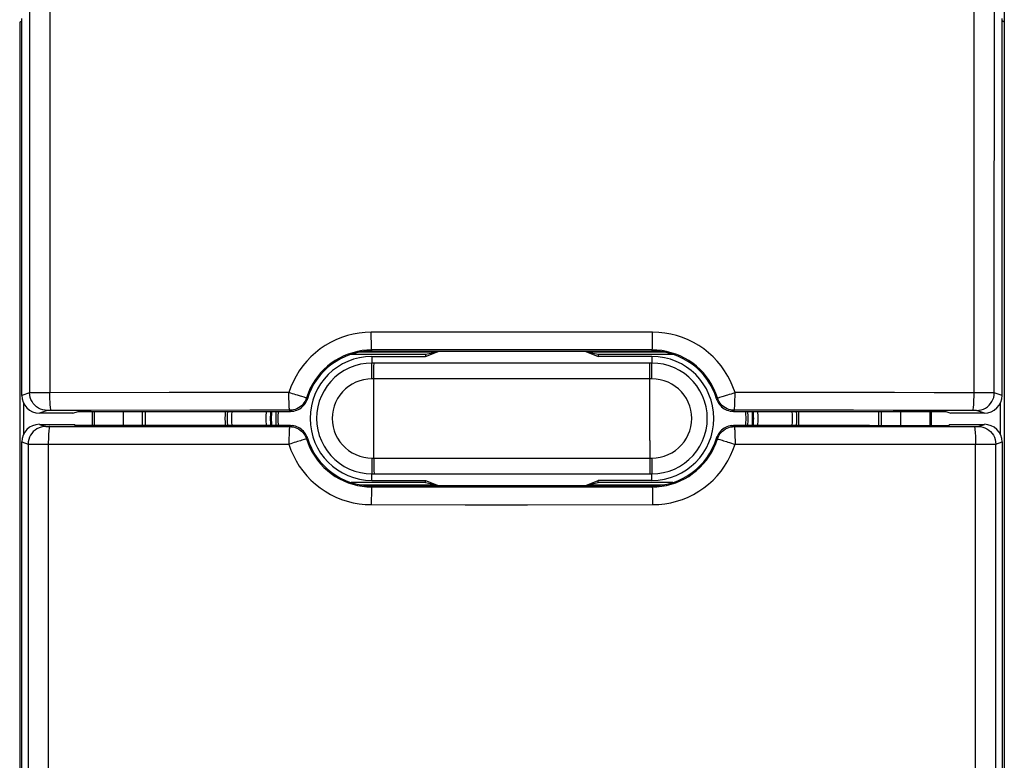
# Model space of a CAD drawing. Units: millimetres. Extents: x 125.5 to 221.5, y 68.7 to 139.5.
# Drawn here: x 137.3 to 159.6, y 85.5 to 102.2 of the extents above; entities that cross this region are included whole.
import ezdxf

# ---------------------------------------------------------------- set-up
doc = ezdxf.new("R2010")
doc.units = ezdxf.units.MM
doc.header["$LTSCALE"] = 16.335
doc.layers.get('0').update_dxf_attribs({"linetype": 'CONTINUOUS'})
for name, color, linetype in [('ASSI', 7, 'CONTINUOUS'), ('DRAFT', 7, 'CONTINUOUS'), ('IMPORT', 7, 'CONTINUOUS'), ('RACCORDO', 7, 'CONTINUOUS'), ('SMUSSO', 7, 'CONTINUOUS')]:
    doc.layers.add(name, color=color, linetype=linetype)
doc.styles.get("Standard").update_dxf_attribs({"font": 'txt', "width": 0.8})
doc.dimstyles.new('DIMSTYLE_1', dxfattribs={"dimtxt": 3, "dimasz": 3, "dimexe": 0.18, "dimexo": 0.0625, "dimgap": 0.09, "dimtad": 1, "dimdsep": 46, "dimtxsty": 'STANDARD', "dimblk": '_FILLED', "dimblk1": '_FILLED', "dimblk2": '_FILLED', "dimcen": 0.09, "dimadec": 0, "dimazin": 0, "dimtfac": 1, "dimtofl": 0, "dimtmove": 0, "dimatfit": 3, "dimldrblk": '_FILLED', "dimfxl": 1, "dimtolj": 1, "dimarcsym": 0})

# ---------------------------------------------------------------- blocks, each defined once
blk = doc.blocks.new('_FILLED')
at = {"color": 0, "linetype": 'BYBLOCK'}
blk.add_solid([(0, 0), (-1, 0.3167), (-1, -0.3167)], dxfattribs=at)
blk = doc.blocks.new('*D0')
at = {"color": 7, "linetype": 'CONTINUOUS'}
for p, q in [((137.504, 117.71), (127.754, 117.71)), ((129.254, 117.71), (129.254, 93.21)), ((129.254, 68.71), (129.254, 93.21)), ((137.504, 68.71), (127.754, 68.71))]:
    blk.add_line(p, q, dxfattribs=at)
at = {"color": 7, "linetype": 'CONTINUOUS', "xscale": 3, "yscale": 3, "zscale": 3}
for p, rotation in [((129.254, 117.71), 90), ((129.254, 68.71), 270)]:
    blk.add_blockref('_FILLED', p, dxfattribs=dict(at, rotation=rotation))
at = {"color": 7, "linetype": 'CONTINUOUS', "insert": (125.504, 93.21), "char_height": 3, "width": 4.71429, "attachment_point": 2, "rotation": 90, "line_spacing_factor": 0.9}
blk.add_mtext('49', dxfattribs=at)

msp = doc.modelspace()

# ---------------------------------------------------------------- linework, layer by layer
at = {"color": 7, "linetype": 'CONTINUOUS'}
for p, q in [((146.694, 94.71), (146.757, 94.735)), ((150.051, 94.735), (150.114, 94.71)), ((146.694, 91.71), (146.757, 91.685)), ((150.051, 91.685), (150.114, 91.71))]:
    msp.add_line(p, q, dxfattribs=at)
at = {"layer": 'ASSI', "color": 253, "linetype": 'CONTINUOUS'}
for p, q in [((137.704, 93.077), (137.847, 93.03)), ((137.871, 93.029), (137.901, 93.029)), ((137.901, 93.029), (139.748, 93.028)), ((139.748, 93.028), (143.369, 93.026)), ((143.369, 93.026), (143.387, 93.05)), ((153.421, 93.05), (153.439, 93.026)), ((153.439, 93.026), (156.155, 93.027)), ((156.155, 93.027), (157.965, 93.028)), ((157.965, 93.028), (158.879, 93.029)), ((158.879, 93.029), (158.923, 93.029)), ((158.923, 93.029), (158.943, 93.029)), ((158.943, 93.029), (158.953, 93.03)), ((158.961, 93.03), (159.104, 93.077)), ((143.751, 92.746), (143.77, 92.767)), ((153.038, 92.767), (153.057, 92.746)), ((137.304, 92.678), (137.447, 92.63)), ((137.511, 92.629), (137.856, 92.629)), ((137.904, 92.629), (137.901, 72.333)), ((143.73, 92.741), (143.695, 92.731)), ((153.113, 92.731), (153.162, 92.716)), ((153.162, 92.716), (153.192, 92.707)), ((153.455, 92.625), (156.181, 92.627)), ((156.181, 92.627), (159.045, 92.629)), ((158.906, 72.333), (158.904, 92.629)), ((159.045, 92.629), (159.297, 92.629)), ((159.297, 92.629), (159.349, 92.63)), ((159.361, 92.63), (159.504, 92.678)), ((145.229, 91.685), (145.229, 91.66)), ((151.579, 91.685), (151.579, 91.66)), ((148.758, 91.258), (151.589, 91.259))]:
    msp.add_line(p, q, dxfattribs=at)
at = {"layer": 'ASSI', "color": 7, "linetype": 'CONTINUOUS'}
for p, q in [((137.704, 93.077), (138.504, 93.077)), ((138.504, 93.05), (138.504, 93.077)), ((143.387, 93.05), (138.504, 93.05)), ((143.465, 93.043), (143.428, 93.048)), ((153.379, 93.048), (153.343, 93.043)), ((153.421, 93.05), (158.304, 93.05)), ((158.304, 93.077), (159.104, 93.077)), ((158.304, 93.077), (158.304, 93.05)), ((143.759, 92.798), (143.744, 92.832)), ((137.304, 80.11), (137.304, 92.678)), ((159.504, 92.678), (159.504, 80.11)), ((151.579, 91.685), (145.229, 91.685))]:
    msp.add_line(p, q, dxfattribs=at)
at = {"layer": 'ASSI', "color": 253, "linetype": 'CONTINUOUS'}
for points in [[(137.847, 93.03), (137.795, 93.026), (137.743, 93.016), (137.694, 92.999), (137.647, 92.976), (137.603, 92.947), (137.564, 92.913), (137.53, 92.873), (137.5, 92.83), (137.477, 92.783), (137.461, 92.733), (137.45, 92.682), (137.447, 92.63)], [(137.847, 93.03), (137.848, 93.03), (137.849, 93.03), (137.852, 93.03), (137.855, 93.03), (137.86, 93.029), (137.871, 93.029)], [(137.938, 93.029), (137.934, 93.025), (137.929, 93.015), (137.925, 92.998), (137.921, 92.974), (137.917, 92.945), (137.914, 92.91), (137.911, 92.871), (137.908, 92.828), (137.906, 92.781), (137.905, 92.732), (137.904, 92.681), (137.904, 92.629)], [(143.369, 93.026), (143.367, 93.022), (143.365, 93.011), (143.363, 92.994), (143.361, 92.971), (143.359, 92.942), (143.357, 92.907), (143.356, 92.868), (143.355, 92.825), (143.354, 92.778), (143.352, 92.728), (143.352, 92.677), (143.353, 92.625)], [(143.369, 93.026), (143.411, 93.024), (143.453, 93.017), (143.494, 93.006), (143.533, 92.991), (143.57, 92.972), (143.606, 92.948), (143.638, 92.922), (143.668, 92.892), (143.694, 92.859), (143.717, 92.823), (143.736, 92.785), (143.751, 92.746)], [(153.057, 92.746), (153.072, 92.785), (153.091, 92.823), (153.113, 92.859), (153.14, 92.892), (153.169, 92.922), (153.202, 92.948), (153.237, 92.972), (153.275, 92.991), (153.314, 93.006), (153.355, 93.017), (153.396, 93.024), (153.439, 93.026)], [(153.439, 93.026), (153.44, 93.022), (153.442, 93.011), (153.445, 92.994), (153.447, 92.971), (153.448, 92.942), (153.45, 92.907), (153.452, 92.868), (153.453, 92.825), (153.454, 92.778), (153.455, 92.728), (153.456, 92.677), (153.455, 92.625)], [(158.87, 93.029), (158.874, 93.025), (158.878, 93.015), (158.883, 92.998), (158.887, 92.974), (158.89, 92.945), (158.894, 92.91), (158.897, 92.871), (158.899, 92.828), (158.901, 92.781), (158.903, 92.732), (158.904, 92.681), (158.904, 92.629)], [(158.953, 93.03), (158.956, 93.03), (158.959, 93.03), (158.96, 93.03), (158.961, 93.03)], [(158.961, 93.03), (159.013, 93.026), (159.064, 93.016), (159.114, 92.999), (159.161, 92.976), (159.204, 92.947), (159.244, 92.913), (159.278, 92.873), (159.307, 92.83), (159.33, 92.783), (159.347, 92.733), (159.357, 92.682), (159.361, 92.63)], [(137.447, 92.63), (137.447, 90.554), (137.446, 88.446), (137.446, 86.305), (137.445, 84.147), (137.444, 81.958), (137.442, 79.688), (137.44, 77.323), (137.438, 74.879)], [(137.447, 92.63), (137.451, 92.63), (137.459, 92.63), (137.511, 92.629)], [(137.856, 92.629), (138.811, 92.628), (139.719, 92.627), (143.353, 92.625)], [(143.549, 92.686), (143.512, 92.675), (143.473, 92.663), (143.434, 92.65), (143.393, 92.638), (143.353, 92.625)], [(143.353, 92.625), (143.399, 92.496), (143.453, 92.37), (143.516, 92.25), (143.588, 92.133), (143.668, 92.021), (143.756, 91.915), (143.85, 91.816), (143.952, 91.723), (144.06, 91.638), (144.174, 91.561), (144.293, 91.491), (144.416, 91.431), (144.544, 91.379), (144.675, 91.336), (144.809, 91.302), (144.943, 91.278), (145.08, 91.264), (145.218, 91.259)], [(143.695, 92.731), (143.646, 92.716), (143.616, 92.707), (143.549, 92.686)], [(143.751, 92.746), (143.748, 92.746), (143.741, 92.744), (143.73, 92.741)], [(143.751, 92.746), (143.787, 92.644), (143.83, 92.544), (143.88, 92.448), (143.937, 92.355), (144.001, 92.266), (144.07, 92.182), (144.145, 92.103), (144.226, 92.029), (144.311, 91.962), (144.401, 91.9), (144.495, 91.845), (144.593, 91.797), (144.694, 91.756), (144.798, 91.722), (144.904, 91.695), (145.012, 91.676), (145.12, 91.664), (145.229, 91.66)], [(151.579, 91.66), (151.687, 91.664), (151.796, 91.676), (151.903, 91.695), (152.009, 91.722), (152.113, 91.756), (152.214, 91.797), (152.312, 91.845), (152.406, 91.9), (152.496, 91.962), (152.582, 92.029), (152.662, 92.103), (152.737, 92.181), (152.807, 92.266), (152.87, 92.354), (152.927, 92.447), (152.978, 92.544), (153.021, 92.644), (153.057, 92.746)], [(151.589, 91.259), (151.728, 91.264), (151.864, 91.278), (151.999, 91.302), (152.132, 91.336), (152.264, 91.379), (152.391, 91.43), (152.515, 91.491), (152.634, 91.561), (152.747, 91.638), (152.855, 91.723), (152.957, 91.815), (153.052, 91.915), (153.139, 92.02), (153.22, 92.133), (153.291, 92.249), (153.355, 92.37), (153.409, 92.495), (153.455, 92.625)], [(153.057, 92.746), (153.06, 92.746), (153.067, 92.744), (153.078, 92.741), (153.113, 92.731)], [(153.192, 92.707), (153.259, 92.686), (153.296, 92.675), (153.334, 92.663), (153.374, 92.65), (153.414, 92.638), (153.455, 92.625)], [(159.349, 92.63), (159.357, 92.63), (159.361, 92.63)], [(159.373, 72.354), (159.37, 74.683), (159.368, 76.974), (159.366, 79.227), (159.365, 81.417), (159.363, 83.57), (159.362, 85.76), (159.362, 88.012), (159.361, 90.302), (159.361, 92.63)], [(145.229, 91.66), (145.227, 91.657), (145.226, 91.646), (145.225, 91.629), (145.224, 91.605), (145.223, 91.576), (145.221, 91.541), (145.221, 91.502), (145.22, 91.458), (145.219, 91.411), (145.219, 91.362), (145.219, 91.311), (145.218, 91.259)], [(145.229, 91.66), (147.346, 91.66), (148.051, 91.66), (151.579, 91.66)], [(151.579, 91.66), (151.58, 91.657), (151.582, 91.646), (151.583, 91.629), (151.584, 91.605), (151.585, 91.576), (151.586, 91.541), (151.587, 91.502), (151.588, 91.458), (151.588, 91.411), (151.589, 91.362), (151.589, 91.311), (151.589, 91.259)], [(145.218, 91.259), (147.342, 91.258), (148.758, 91.258)]]:
    msp.add_lwpolyline(points, dxfattribs=at)
at = {"layer": 'ASSI', "color": 7, "linetype": 'CONTINUOUS'}
for points in [[(143.387, 93.05), (143.392, 93.05), (143.396, 93.05), (143.401, 93.05), (143.405, 93.05), (143.41, 93.05), (143.414, 93.049), (143.419, 93.049), (143.424, 93.049), (143.428, 93.048)], [(143.744, 92.832), (143.726, 92.863), (143.705, 92.893), (143.682, 92.921), (143.656, 92.947), (143.629, 92.97), (143.599, 92.99), (143.567, 93.008), (143.534, 93.023), (143.5, 93.034), (143.465, 93.043)], [(153.343, 93.043), (153.308, 93.034), (153.273, 93.023), (153.24, 93.008), (153.209, 92.99), (153.179, 92.97), (153.151, 92.947), (153.126, 92.921), (153.103, 92.893), (153.082, 92.863), (153.064, 92.832), (153.049, 92.798)], [(153.379, 93.048), (153.384, 93.049), (153.389, 93.049), (153.393, 93.049), (153.398, 93.05), (153.402, 93.05), (153.407, 93.05), (153.411, 93.05), (153.416, 93.05), (153.421, 93.05)], [(143.759, 92.798), (143.76, 92.795), (143.761, 92.791), (143.763, 92.788), (143.764, 92.784), (143.765, 92.781), (143.766, 92.777), (143.768, 92.774), (143.769, 92.77), (143.77, 92.767)], [(153.038, 92.767), (153.039, 92.77), (153.04, 92.774), (153.041, 92.777), (153.042, 92.781), (153.044, 92.784), (153.045, 92.788), (153.046, 92.791), (153.048, 92.795), (153.049, 92.798)]]:
    msp.add_lwpolyline(points, dxfattribs=at)
for centre, radius, start, end in [((145.404, 93.21), 1.55, 100.4767, 104.3865), ((151.404, 93.21), 1.55, 75.6135, 79.5233), ((145.229, 93.21), 1.525, 196.9121, 270), ((151.579, 93.21), 1.525, 270, 343.0879), ((145.404, 93.21), 1.55, 255.6135, 259.5233), ((151.404, 93.21), 1.55, 280.4767, 284.3865)]:
    msp.add_arc(centre, radius, start, end, dxfattribs=at)
for centre, major_axis, start_param, end_param in [((137.704, 92.677), (0.38, -0.127), 1.8926, 3.463168), ((159.104, 92.677), (0.38, 0.127), -0.321575, 1.248992)]:
    msp.add_ellipse(centre, major_axis=major_axis, ratio=0.999619, start_param=start_param, end_param=end_param, dxfattribs=at)
at = {"layer": 'DRAFT', "color": 7, "linetype": 'CONTINUOUS'}
for p, q in [((137.257, 102.179), (137.304, 102.21)), ((137.257, 102.179), (137.257, 84.242)), ((159.551, 102.179), (159.504, 102.21)), ((159.551, 102.179), (159.551, 84.242)), ((144.763, 94.662), (146.449, 94.662)), ((146.694, 94.71), (144.959, 94.71)), ((145.229, 94.735), (151.579, 94.735)), ((145.234, 94.613), (146.449, 94.613)), ((146.449, 94.613), (146.694, 94.71)), ((146.449, 94.662), (146.694, 94.71)), ((146.449, 94.662), (146.449, 94.613)), ((151.848, 94.71), (150.114, 94.71)), ((150.114, 94.71), (150.359, 94.662)), ((150.114, 94.71), (150.359, 94.613)), ((150.359, 94.662), (150.359, 94.613)), ((150.359, 94.662), (152.045, 94.662)), ((151.574, 94.613), (150.359, 94.613)), ((137.343, 93.56), (137.343, 92.849)), ((159.465, 92.849), (159.465, 93.56)), ((138.462, 93.332), (138.577, 93.37)), ((138.577, 93.37), (140.304, 93.37)), ((138.904, 93.05), (138.904, 93.37)), ((138.94, 93.37), (138.94, 93.05)), ((140.04, 93.05), (140.04, 93.37)), ((140.104, 93.05), (140.104, 93.37)), ((156.504, 93.37), (158.231, 93.37)), ((156.704, 93.37), (156.704, 93.05)), ((156.768, 93.37), (156.768, 93.05)), ((157.868, 93.37), (157.868, 93.05)), ((157.904, 93.05), (157.904, 93.37)), ((158.231, 93.37), (158.346, 93.332)), ((138.504, 93.05), (138.504, 93.077)), ((140.304, 93.05), (138.504, 93.05)), ((156.504, 93.05), (158.304, 93.05)), ((158.304, 93.077), (158.304, 93.05)), ((146.449, 91.759), (144.763, 91.759)), ((144.959, 91.71), (146.694, 91.71)), ((151.579, 91.685), (145.229, 91.685)), ((145.234, 91.808), (146.449, 91.808)), ((146.449, 91.759), (146.449, 91.808)), ((146.449, 91.808), (146.694, 91.71)), ((146.449, 91.759), (146.694, 91.71)), ((150.114, 91.71), (150.359, 91.808)), ((150.114, 91.71), (150.359, 91.759)), ((150.114, 91.71), (151.848, 91.71)), ((151.574, 91.808), (150.359, 91.808)), ((150.359, 91.759), (150.359, 91.808)), ((152.045, 91.759), (150.359, 91.759))]:
    msp.add_line(p, q, dxfattribs=at)
for centre, radius, start, end in [((145.234, 93.21), 1.402, 90, 270), ((151.574, 93.21), 1.402, 270, 90), ((144.404, 93.21), 2.5, 176.3214, 183.6786), ((144.554, 93.21), 1.6, 174.2547, 185.7453), ((144.554, 93.21), 1.5, 173.8748, 186.1252), ((144.554, 93.21), 1.451, 173.6665, 186.3335), ((152.254, 93.21), 1.451, 353.6665, 6.3335), ((152.254, 93.21), 1.5, 353.8748, 6.1252), ((152.254, 93.21), 1.6, 354.2547, 5.7453), ((152.404, 93.21), 2.5, 356.3214, 3.6786)]:
    msp.add_arc(centre, radius, start, end, dxfattribs=at)
at = {"layer": 'IMPORT', "color": 7, "linetype": 'CONTINUOUS'}
msp.add_line((159.554, 110.882), (159.554, 75.539), dxfattribs=at)
at = {"layer": 'RACCORDO', "color": 7, "linetype": 'CONTINUOUS'}
for p, q in [((159.554, 110.882), (159.554, 75.539)), ((137.304, 93.732), (137.304, 102.26)), ((159.504, 93.732), (159.504, 102.26)), ((138.462, 93.332), (137.704, 93.332)), ((140.304, 93.37), (143.387, 93.37)), ((153.421, 93.37), (156.504, 93.37)), ((159.104, 93.332), (158.346, 93.332)), ((137.704, 93.077), (138.504, 93.077)), ((143.387, 93.05), (140.304, 93.05)), ((143.465, 93.043), (143.428, 93.048)), ((153.379, 93.048), (153.343, 93.043)), ((156.504, 93.05), (153.421, 93.05)), ((158.304, 93.077), (159.104, 93.077)), ((143.759, 92.798), (143.744, 92.832)), ((137.304, 80.11), (137.304, 92.678)), ((159.504, 92.678), (159.504, 80.11))]:
    msp.add_line(p, q, dxfattribs=at)
at = {"layer": 'RACCORDO', "color": 253, "linetype": 'CONTINUOUS'}
for p, q in [((137.937, 105.014), (137.938, 100.667)), ((137.938, 100.667), (137.938, 93.792)), ((147.338, 95.163), (145.218, 95.162)), ((147.342, 94.761), (145.229, 94.76)), ((145.229, 94.735), (145.229, 94.76)), ((145.234, 94.613), (145.234, 94.464)), ((151.579, 94.76), (147.342, 94.761)), ((151.574, 94.613), (151.574, 94.464)), ((151.579, 94.735), (151.579, 94.76)), ((145.975, 94.464), (145.234, 94.464)), ((147.363, 94.463), (145.975, 94.464)), ((148.751, 94.463), (147.363, 94.463)), ((150.139, 94.463), (148.751, 94.463)), ((151.574, 94.464), (150.139, 94.463)), ((151.53, 94.221), (151.529, 94.327)), ((151.575, 94.372), (151.574, 94.438)), ((145.233, 94.107), (145.233, 94.276)), ((145.972, 94.106), (145.233, 94.107)), ((145.278, 94.107), (145.278, 94.221)), ((145.279, 93.71), (145.278, 94.107)), ((147.362, 94.106), (145.972, 94.106)), ((148.751, 94.106), (147.362, 94.106)), ((150.141, 94.106), (148.751, 94.106)), ((151.575, 94.107), (150.141, 94.106)), ((151.53, 94.107), (151.53, 94.221)), ((137.481, 93.791), (137.304, 93.732)), ((137.545, 93.792), (137.493, 93.791)), ((137.796, 93.792), (137.545, 93.792)), ((137.938, 93.792), (137.796, 93.792)), ((140.643, 93.794), (137.938, 93.792)), ((143.353, 93.795), (140.643, 93.794)), ((143.646, 93.705), (143.616, 93.714)), ((143.695, 93.69), (143.646, 93.705)), ((143.77, 93.654), (143.751, 93.675)), ((145.279, 93.311), (145.279, 93.71)), ((153.057, 93.675), (153.038, 93.654)), ((153.078, 93.68), (153.113, 93.69)), ((159.263, 93.792), (157.968, 93.793)), ((159.504, 93.732), (159.327, 93.791)), ((151.529, 93.11), (151.529, 93.511)), ((137.881, 93.391), (137.704, 93.332)), ((137.899, 93.391), (137.889, 93.391)), ((138.871, 93.392), (137.927, 93.392)), ((143.387, 93.37), (143.369, 93.395)), ((145.279, 92.91), (145.279, 93.311)), ((153.439, 93.395), (153.421, 93.37)), ((158.881, 93.392), (157.937, 93.392)), ((158.903, 93.392), (158.881, 93.392)), ((159.104, 93.332), (158.927, 93.391)), ((137.704, 93.077), (137.847, 93.03)), ((137.871, 93.029), (137.901, 93.029)), ((137.901, 93.029), (139.748, 93.028)), ((139.748, 93.028), (143.369, 93.026)), ((143.369, 93.026), (143.387, 93.05)), ((151.529, 92.71), (151.529, 93.11)), ((153.421, 93.05), (153.439, 93.026)), ((153.439, 93.026), (156.155, 93.027)), ((156.155, 93.027), (157.965, 93.028)), ((157.965, 93.028), (158.879, 93.029)), ((158.879, 93.029), (158.923, 93.029)), ((158.923, 93.029), (158.943, 93.029)), ((158.943, 93.029), (158.953, 93.03)), ((158.961, 93.03), (159.104, 93.077)), ((143.751, 92.746), (143.77, 92.767)), ((153.038, 92.767), (153.057, 92.746)), ((137.304, 92.678), (137.447, 92.63)), ((137.511, 92.629), (137.856, 92.629)), ((137.904, 92.629), (137.901, 72.333)), ((143.73, 92.741), (143.695, 92.731)), ((151.529, 92.71), (151.53, 92.257)), ((153.113, 92.731), (153.162, 92.716)), ((153.162, 92.716), (153.192, 92.707)), ((153.455, 92.625), (156.181, 92.627)), ((156.181, 92.627), (159.045, 92.629)), ((158.906, 72.333), (158.904, 92.629)), ((159.045, 92.629), (159.297, 92.629)), ((159.297, 92.629), (159.349, 92.63)), ((159.361, 92.63), (159.504, 92.678)), ((145.233, 92.314), (147.362, 92.315)), ((145.278, 92.314), (145.278, 92.2)), ((147.362, 92.315), (150.141, 92.315)), ((150.141, 92.315), (151.575, 92.314)), ((151.575, 92.314), (151.575, 92.144)), ((145.278, 92.2), (145.278, 92.093)), ((145.233, 92.048), (145.233, 91.983)), ((145.234, 91.808), (145.234, 91.957)), ((145.234, 91.957), (147.363, 91.957)), ((147.363, 91.957), (150.139, 91.957)), ((150.139, 91.957), (151.574, 91.957)), ((151.574, 91.808), (151.574, 91.957)), ((145.229, 91.685), (145.229, 91.66)), ((151.579, 91.685), (151.579, 91.66)), ((148.758, 91.258), (151.589, 91.259))]:
    msp.add_line(p, q, dxfattribs=at)
for points in [[(137.469, 114.124), (137.472, 111.737), (137.474, 109.445), (137.476, 107.192), (137.477, 105.001), (137.479, 102.849), (137.48, 100.659), (137.48, 98.407), (137.481, 96.118), (137.481, 93.791)], [(159.327, 93.791), (159.327, 95.866), (159.327, 97.974), (159.328, 100.115), (159.329, 102.272), (159.33, 104.462), (159.332, 106.732), (159.334, 109.097), (159.336, 111.542)], [(158.87, 93.792), (158.87, 100.122), (158.871, 106.746)], [(145.218, 95.162), (145.08, 95.157), (144.944, 95.143), (144.809, 95.119), (144.676, 95.085), (144.544, 95.042), (144.416, 94.99), (144.293, 94.93), (144.174, 94.86), (144.06, 94.783), (143.953, 94.698), (143.851, 94.605), (143.756, 94.506), (143.668, 94.4), (143.588, 94.288), (143.516, 94.171), (143.453, 94.051), (143.399, 93.925), (143.353, 93.795)], [(145.229, 94.76), (145.227, 94.764), (145.226, 94.775), (145.225, 94.792), (145.224, 94.815), (145.223, 94.845), (145.221, 94.879), (145.221, 94.919), (145.22, 94.962), (145.219, 95.009), (145.219, 95.059), (145.219, 95.11), (145.218, 95.162)], [(151.589, 95.162), (150.88, 95.162), (147.338, 95.163)], [(151.579, 94.76), (151.58, 94.764), (151.582, 94.775), (151.583, 94.792), (151.584, 94.815), (151.585, 94.845), (151.586, 94.879), (151.587, 94.919), (151.588, 94.962), (151.588, 95.009), (151.589, 95.059), (151.589, 95.11), (151.589, 95.162)], [(153.455, 93.795), (153.409, 93.925), (153.355, 94.051), (153.292, 94.171), (153.22, 94.288), (153.139, 94.4), (153.052, 94.506), (152.957, 94.605), (152.855, 94.698), (152.748, 94.783), (152.634, 94.86), (152.515, 94.93), (152.392, 94.99), (152.264, 95.042), (152.132, 95.085), (151.999, 95.119), (151.864, 95.143), (151.728, 95.157), (151.589, 95.162)], [(145.229, 94.76), (145.12, 94.757), (145.012, 94.745), (144.905, 94.726), (144.799, 94.699), (144.695, 94.665), (144.593, 94.624), (144.496, 94.576), (144.401, 94.521), (144.311, 94.459), (144.226, 94.392), (144.145, 94.318), (144.07, 94.239), (144.001, 94.155), (143.937, 94.066), (143.88, 93.973), (143.83, 93.877), (143.787, 93.777), (143.751, 93.675)], [(153.057, 93.675), (153.021, 93.777), (152.978, 93.877), (152.928, 93.973), (152.871, 94.066), (152.807, 94.155), (152.738, 94.239), (152.663, 94.318), (152.582, 94.392), (152.497, 94.459), (152.406, 94.521), (152.312, 94.576), (152.214, 94.624), (152.113, 94.665), (152.009, 94.699), (151.903, 94.726), (151.796, 94.745), (151.688, 94.757), (151.579, 94.76)], [(145.234, 94.464), (145.103, 94.457), (144.973, 94.437), (144.846, 94.403), (144.724, 94.356), (144.607, 94.296), (144.497, 94.225), (144.395, 94.142), (144.302, 94.049), (144.219, 93.947), (144.148, 93.837), (144.088, 93.72), (144.041, 93.598), (144.007, 93.471), (143.987, 93.342), (143.98, 93.21), (143.987, 93.079), (144.007, 92.95), (144.041, 92.823), (144.088, 92.7), (144.148, 92.584), (144.219, 92.474), (144.302, 92.372), (144.395, 92.279), (144.497, 92.196), (144.607, 92.125), (144.724, 92.065), (144.846, 92.018), (144.973, 91.984), (145.103, 91.964), (145.234, 91.957)], [(145.233, 94.276), (145.233, 94.41), (145.233, 94.438), (145.234, 94.456), (145.234, 94.464)], [(145.278, 94.221), (145.278, 94.327), (145.279, 94.372), (145.279, 94.41), (145.28, 94.438), (145.281, 94.456), (145.282, 94.464)], [(151.529, 94.327), (151.529, 94.372), (151.528, 94.41), (151.528, 94.438), (151.527, 94.456), (151.526, 94.464)], [(151.574, 91.957), (151.705, 91.964), (151.835, 91.984), (151.961, 92.018), (152.084, 92.065), (152.201, 92.125), (152.311, 92.196), (152.413, 92.279), (152.506, 92.372), (152.588, 92.474), (152.66, 92.584), (152.719, 92.701), (152.766, 92.823), (152.8, 92.95), (152.821, 93.079), (152.828, 93.21), (152.821, 93.341), (152.8, 93.471), (152.766, 93.598), (152.719, 93.72), (152.66, 93.837), (152.588, 93.947), (152.506, 94.049), (152.413, 94.142), (152.311, 94.225), (152.201, 94.296), (152.084, 94.356), (151.961, 94.403), (151.835, 94.437), (151.705, 94.457), (151.574, 94.464)], [(151.574, 94.438), (151.574, 94.456), (151.574, 94.464)], [(151.575, 94.107), (151.575, 94.164), (151.575, 94.372)], [(145.233, 94.107), (145.138, 94.102), (145.045, 94.087), (144.956, 94.063), (144.868, 94.03), (144.783, 93.987), (144.704, 93.936), (144.631, 93.877), (144.564, 93.81), (144.504, 93.738), (144.453, 93.659), (144.41, 93.575), (144.376, 93.488), (144.352, 93.397), (144.337, 93.304), (144.332, 93.21), (144.337, 93.117), (144.352, 93.023), (144.376, 92.933), (144.41, 92.845), (144.453, 92.761), (144.504, 92.683), (144.564, 92.61), (144.631, 92.543), (144.704, 92.484), (144.784, 92.434), (144.869, 92.391), (144.956, 92.357), (145.046, 92.334), (145.138, 92.319), (145.233, 92.314)], [(151.529, 93.511), (151.53, 93.909), (151.53, 94.107)], [(151.575, 92.314), (151.67, 92.319), (151.762, 92.334), (151.852, 92.357), (151.94, 92.391), (152.025, 92.434), (152.104, 92.485), (152.177, 92.544), (152.244, 92.61), (152.304, 92.683), (152.355, 92.762), (152.398, 92.846), (152.432, 92.933), (152.456, 93.024), (152.471, 93.117), (152.476, 93.211), (152.471, 93.304), (152.456, 93.398), (152.432, 93.488), (152.398, 93.576), (152.355, 93.66), (152.303, 93.738), (152.244, 93.811), (152.176, 93.878), (152.103, 93.937), (152.024, 93.987), (151.939, 94.03), (151.851, 94.063), (151.762, 94.087), (151.67, 94.102), (151.575, 94.107)], [(137.881, 93.391), (137.829, 93.394), (137.777, 93.405), (137.728, 93.421), (137.681, 93.445), (137.637, 93.474), (137.598, 93.508), (137.564, 93.548), (137.535, 93.591), (137.511, 93.638), (137.495, 93.687), (137.484, 93.739), (137.481, 93.791)], [(137.493, 93.791), (137.485, 93.791), (137.481, 93.791)], [(137.972, 93.392), (137.968, 93.396), (137.963, 93.406), (137.959, 93.423), (137.955, 93.447), (137.951, 93.476), (137.948, 93.51), (137.945, 93.55), (137.943, 93.593), (137.941, 93.64), (137.939, 93.689), (137.938, 93.74), (137.938, 93.792)], [(143.369, 93.395), (143.367, 93.399), (143.365, 93.409), (143.363, 93.426), (143.361, 93.449), (143.359, 93.479), (143.357, 93.513), (143.356, 93.553), (143.355, 93.596), (143.354, 93.643), (143.352, 93.693), (143.352, 93.744), (143.353, 93.795)], [(143.616, 93.714), (143.549, 93.734), (143.512, 93.746), (143.473, 93.758), (143.434, 93.77), (143.393, 93.783), (143.353, 93.795)], [(143.751, 93.675), (143.736, 93.635), (143.717, 93.598), (143.694, 93.562), (143.668, 93.529), (143.638, 93.499), (143.606, 93.472), (143.57, 93.449), (143.533, 93.43), (143.494, 93.415), (143.453, 93.404), (143.411, 93.397), (143.369, 93.395)], [(143.751, 93.675), (143.748, 93.675), (143.741, 93.677), (143.73, 93.68), (143.695, 93.69)], [(153.057, 93.675), (153.06, 93.675), (153.067, 93.677), (153.078, 93.68)], [(153.439, 93.395), (153.396, 93.397), (153.355, 93.404), (153.314, 93.415), (153.275, 93.43), (153.237, 93.449), (153.202, 93.472), (153.169, 93.499), (153.14, 93.529), (153.113, 93.562), (153.091, 93.598), (153.072, 93.635), (153.057, 93.675)], [(153.113, 93.69), (153.162, 93.705), (153.192, 93.714), (153.259, 93.734)], [(153.259, 93.734), (153.296, 93.746), (153.334, 93.758), (153.374, 93.77), (153.414, 93.783), (153.455, 93.795)], [(153.439, 93.395), (153.44, 93.399), (153.442, 93.409), (153.445, 93.426), (153.447, 93.449), (153.448, 93.479), (153.45, 93.513), (153.452, 93.553), (153.453, 93.596), (153.454, 93.643), (153.455, 93.693), (153.456, 93.744), (153.455, 93.795)], [(157.968, 93.793), (157.067, 93.794), (156.164, 93.794), (153.455, 93.795)], [(158.835, 93.392), (158.84, 93.396), (158.844, 93.406), (158.849, 93.423), (158.853, 93.447), (158.856, 93.476), (158.86, 93.51), (158.863, 93.55), (158.865, 93.593), (158.867, 93.64), (158.869, 93.689), (158.869, 93.74), (158.87, 93.792)], [(158.927, 93.391), (158.979, 93.394), (159.03, 93.405), (159.08, 93.421), (159.127, 93.445), (159.17, 93.474), (159.21, 93.508), (159.244, 93.548), (159.273, 93.591), (159.296, 93.638), (159.313, 93.687), (159.323, 93.739), (159.327, 93.791)], [(159.327, 93.791), (159.323, 93.791), (159.315, 93.791), (159.263, 93.792)], [(137.889, 93.391), (137.886, 93.391), (137.883, 93.391), (137.882, 93.391), (137.881, 93.391)], [(137.927, 93.392), (137.919, 93.392), (137.899, 93.391)], [(143.369, 93.395), (142.469, 93.394), (138.871, 93.392)], [(157.937, 93.392), (157.038, 93.393), (156.138, 93.394), (153.439, 93.395)], [(158.927, 93.391), (158.926, 93.391), (158.924, 93.391), (158.922, 93.391), (158.918, 93.391), (158.914, 93.391), (158.903, 93.392)], [(137.847, 93.03), (137.795, 93.026), (137.743, 93.016), (137.694, 92.999), (137.647, 92.976), (137.603, 92.947), (137.564, 92.913), (137.53, 92.873), (137.5, 92.83), (137.477, 92.783), (137.461, 92.733), (137.45, 92.682), (137.447, 92.63)], [(137.847, 93.03), (137.848, 93.03), (137.849, 93.03), (137.852, 93.03), (137.855, 93.03), (137.86, 93.029), (137.871, 93.029)], [(137.938, 93.029), (137.934, 93.025), (137.929, 93.015), (137.925, 92.998), (137.921, 92.974), (137.917, 92.945), (137.914, 92.91), (137.911, 92.871), (137.908, 92.828), (137.906, 92.781), (137.905, 92.732), (137.904, 92.681), (137.904, 92.629)], [(143.369, 93.026), (143.367, 93.022), (143.365, 93.011), (143.363, 92.994), (143.361, 92.971), (143.359, 92.942), (143.357, 92.907), (143.356, 92.868), (143.355, 92.825), (143.354, 92.778), (143.352, 92.728), (143.352, 92.677), (143.353, 92.625)], [(143.369, 93.026), (143.411, 93.024), (143.453, 93.017), (143.494, 93.006), (143.533, 92.991), (143.57, 92.972), (143.606, 92.948), (143.638, 92.922), (143.668, 92.892), (143.694, 92.859), (143.717, 92.823), (143.736, 92.785), (143.751, 92.746)], [(153.057, 92.746), (153.072, 92.785), (153.091, 92.823), (153.113, 92.859), (153.14, 92.892), (153.169, 92.922), (153.202, 92.948), (153.237, 92.972), (153.275, 92.991), (153.314, 93.006), (153.355, 93.017), (153.396, 93.024), (153.439, 93.026)], [(153.439, 93.026), (153.44, 93.022), (153.442, 93.011), (153.445, 92.994), (153.447, 92.971), (153.448, 92.942), (153.45, 92.907), (153.452, 92.868), (153.453, 92.825), (153.454, 92.778), (153.455, 92.728), (153.456, 92.677), (153.455, 92.625)], [(158.87, 93.029), (158.874, 93.025), (158.878, 93.015), (158.883, 92.998), (158.887, 92.974), (158.89, 92.945), (158.894, 92.91), (158.897, 92.871), (158.899, 92.828), (158.901, 92.781), (158.903, 92.732), (158.904, 92.681), (158.904, 92.629)], [(158.953, 93.03), (158.956, 93.03), (158.959, 93.03), (158.96, 93.03), (158.961, 93.03)], [(158.961, 93.03), (159.013, 93.026), (159.064, 93.016), (159.114, 92.999), (159.161, 92.976), (159.204, 92.947), (159.244, 92.913), (159.278, 92.873), (159.307, 92.83), (159.33, 92.783), (159.347, 92.733), (159.357, 92.682), (159.361, 92.63)], [(145.278, 92.314), (145.278, 92.512), (145.279, 92.91)], [(137.447, 92.63), (137.447, 90.554), (137.446, 88.446), (137.446, 86.305), (137.445, 84.147), (137.444, 81.958), (137.442, 79.688), (137.44, 77.323), (137.438, 74.879)], [(137.447, 92.63), (137.451, 92.63), (137.459, 92.63), (137.511, 92.629)], [(137.856, 92.629), (138.811, 92.628), (139.719, 92.627), (143.353, 92.625)], [(143.549, 92.686), (143.512, 92.675), (143.473, 92.663), (143.434, 92.65), (143.393, 92.638), (143.353, 92.625)], [(143.353, 92.625), (143.399, 92.496), (143.453, 92.37), (143.516, 92.25), (143.588, 92.133), (143.668, 92.021), (143.756, 91.915), (143.85, 91.816), (143.952, 91.723), (144.06, 91.638), (144.174, 91.561), (144.293, 91.491), (144.416, 91.431), (144.544, 91.379), (144.675, 91.336), (144.809, 91.302), (144.943, 91.278), (145.08, 91.264), (145.218, 91.259)], [(143.695, 92.731), (143.646, 92.716), (143.616, 92.707), (143.549, 92.686)], [(143.751, 92.746), (143.748, 92.746), (143.741, 92.744), (143.73, 92.741)], [(143.751, 92.746), (143.787, 92.644), (143.83, 92.544), (143.88, 92.448), (143.937, 92.355), (144.001, 92.266), (144.07, 92.182), (144.145, 92.103), (144.226, 92.029), (144.311, 91.962), (144.401, 91.9), (144.495, 91.845), (144.593, 91.797), (144.694, 91.756), (144.798, 91.722), (144.904, 91.695), (145.012, 91.676), (145.12, 91.664), (145.229, 91.66)], [(151.579, 91.66), (151.687, 91.664), (151.796, 91.676), (151.903, 91.695), (152.009, 91.722), (152.113, 91.756), (152.214, 91.797), (152.312, 91.845), (152.406, 91.9), (152.496, 91.962), (152.582, 92.029), (152.662, 92.103), (152.737, 92.181), (152.807, 92.266), (152.87, 92.354), (152.927, 92.447), (152.978, 92.544), (153.021, 92.644), (153.057, 92.746)], [(151.589, 91.259), (151.728, 91.264), (151.864, 91.278), (151.999, 91.302), (152.132, 91.336), (152.264, 91.379), (152.391, 91.43), (152.515, 91.491), (152.634, 91.561), (152.747, 91.638), (152.855, 91.723), (152.957, 91.815), (153.052, 91.915), (153.139, 92.02), (153.22, 92.133), (153.291, 92.249), (153.355, 92.37), (153.409, 92.495), (153.455, 92.625)], [(153.057, 92.746), (153.06, 92.746), (153.067, 92.744), (153.078, 92.741), (153.113, 92.731)], [(153.192, 92.707), (153.259, 92.686), (153.296, 92.675), (153.334, 92.663), (153.374, 92.65), (153.414, 92.638), (153.455, 92.625)], [(159.349, 92.63), (159.357, 92.63), (159.361, 92.63)], [(159.373, 72.354), (159.37, 74.683), (159.368, 76.974), (159.366, 79.227), (159.365, 81.417), (159.363, 83.57), (159.362, 85.76), (159.362, 88.012), (159.361, 90.302), (159.361, 92.63)], [(145.233, 92.314), (145.233, 92.257), (145.233, 92.048)], [(145.278, 92.093), (145.279, 92.048), (145.279, 92.011), (145.28, 91.983), (145.281, 91.964), (145.282, 91.957)], [(151.53, 92.257), (151.53, 92.144), (151.529, 92.093), (151.529, 92.048), (151.528, 92.011), (151.528, 91.983), (151.527, 91.964), (151.526, 91.957)], [(151.575, 92.144), (151.574, 92.011), (151.574, 91.983), (151.574, 91.964), (151.574, 91.957)], [(145.233, 91.983), (145.234, 91.964), (145.234, 91.957)], [(145.229, 91.66), (145.227, 91.657), (145.226, 91.646), (145.225, 91.629), (145.224, 91.605), (145.223, 91.576), (145.221, 91.541), (145.221, 91.502), (145.22, 91.458), (145.219, 91.411), (145.219, 91.362), (145.219, 91.311), (145.218, 91.259)], [(145.229, 91.66), (147.346, 91.66), (148.051, 91.66), (151.579, 91.66)], [(151.579, 91.66), (151.58, 91.657), (151.582, 91.646), (151.583, 91.629), (151.584, 91.605), (151.585, 91.576), (151.586, 91.541), (151.587, 91.502), (151.588, 91.458), (151.588, 91.411), (151.589, 91.362), (151.589, 91.311), (151.589, 91.259)], [(145.218, 91.259), (147.342, 91.258), (148.758, 91.258)]]:
    msp.add_lwpolyline(points, dxfattribs=at)
at = {"layer": 'RACCORDO', "color": 7, "linetype": 'CONTINUOUS'}
for points in [[(143.77, 93.654), (143.769, 93.651), (143.768, 93.647), (143.766, 93.644), (143.765, 93.64), (143.764, 93.637), (143.763, 93.633), (143.761, 93.63), (143.76, 93.626), (143.759, 93.623)], [(153.049, 93.623), (153.048, 93.626), (153.046, 93.63), (153.045, 93.633), (153.044, 93.637), (153.042, 93.64), (153.041, 93.644), (153.04, 93.647), (153.039, 93.651), (153.038, 93.654)], [(143.428, 93.373), (143.465, 93.378), (143.5, 93.387), (143.534, 93.398), (143.567, 93.413), (143.599, 93.431), (143.629, 93.451), (143.656, 93.474), (143.682, 93.5), (143.705, 93.527), (143.726, 93.557), (143.744, 93.589), (143.759, 93.623)], [(153.049, 93.623), (153.064, 93.589), (153.082, 93.557), (153.103, 93.527), (153.126, 93.5), (153.151, 93.474), (153.179, 93.451), (153.209, 93.431), (153.24, 93.413), (153.273, 93.398), (153.308, 93.387), (153.343, 93.378), (153.379, 93.373)], [(143.428, 93.373), (143.424, 93.372), (143.419, 93.372), (143.414, 93.371), (143.41, 93.371), (143.405, 93.371), (143.401, 93.371), (143.396, 93.371), (143.392, 93.37), (143.387, 93.37)], [(153.421, 93.37), (153.416, 93.37), (153.411, 93.371), (153.407, 93.371), (153.402, 93.371), (153.398, 93.371), (153.393, 93.371), (153.389, 93.372), (153.384, 93.372), (153.379, 93.373)], [(143.387, 93.05), (143.392, 93.05), (143.396, 93.05), (143.401, 93.05), (143.405, 93.05), (143.41, 93.05), (143.414, 93.049), (143.419, 93.049), (143.424, 93.049), (143.428, 93.048)], [(143.744, 92.832), (143.726, 92.863), (143.705, 92.893), (143.682, 92.921), (143.656, 92.947), (143.629, 92.97), (143.599, 92.99), (143.567, 93.008), (143.534, 93.023), (143.5, 93.034), (143.465, 93.043)], [(153.343, 93.043), (153.308, 93.034), (153.273, 93.023), (153.24, 93.008), (153.209, 92.99), (153.179, 92.97), (153.151, 92.947), (153.126, 92.921), (153.103, 92.893), (153.082, 92.863), (153.064, 92.832), (153.049, 92.798)], [(153.379, 93.048), (153.384, 93.049), (153.389, 93.049), (153.393, 93.049), (153.398, 93.05), (153.402, 93.05), (153.407, 93.05), (153.411, 93.05), (153.416, 93.05), (153.421, 93.05)], [(143.759, 92.798), (143.76, 92.795), (143.761, 92.791), (143.763, 92.788), (143.764, 92.784), (143.765, 92.781), (143.766, 92.777), (143.768, 92.774), (143.769, 92.77), (143.77, 92.767)], [(153.038, 92.767), (153.039, 92.77), (153.04, 92.774), (153.041, 92.777), (153.042, 92.781), (153.044, 92.784), (153.045, 92.788), (153.046, 92.791), (153.048, 92.795), (153.049, 92.798)]]:
    msp.add_lwpolyline(points, dxfattribs=at)
for centre, radius, start, end in [((145.229, 93.21), 1.525, 90, 163.0879), ((151.579, 93.21), 1.525, 16.9121, 90), ((144.554, 93.21), 1.624, 174.3463, 185.6537), ((152.254, 93.21), 1.624, 354.3463, 5.6537), ((145.229, 93.21), 1.525, 196.9121, 270), ((151.579, 93.21), 1.525, 270, 343.0879)]:
    msp.add_arc(centre, radius, start, end, dxfattribs=at)
at = {"layer": 'RACCORDO', "color": 253, "linetype": 'CONTINUOUS'}
for centre, radius, start, end in [((144.404, 93.21), 2.451, 176.2547, 183.7453), ((144.404, 93.21), 2.351, 176.0895, 183.9105), ((144.554, 93.21), 1.724, 174.6722, 185.3277), ((152.254, 93.21), 1.724, 354.6722, 5.3277), ((152.404, 93.21), 2.351, 356.0895, 3.9105), ((152.404, 93.21), 2.451, 356.2547, 3.7453)]:
    msp.add_arc(centre, radius, start, end, dxfattribs=at)
at = {"layer": 'RACCORDO', "color": 7, "linetype": 'CONTINUOUS'}
for centre, major_axis, start_param, end_param in [((137.704, 93.732), (0.38, 0.127), 2.820017, 4.390585), ((159.104, 93.732), (0.38, -0.127), -1.248992, 0.321575), ((137.704, 92.677), (0.38, -0.127), 1.8926, 3.463168), ((159.104, 92.677), (0.38, 0.127), -0.321575, 1.248992)]:
    msp.add_ellipse(centre, major_axis=major_axis, ratio=0.999619, start_param=start_param, end_param=end_param, dxfattribs=at)
at = {"layer": 'SMUSSO', "color": 7, "linetype": 'CONTINUOUS'}
for p, q in [((139.604, 93.05), (139.604, 93.37)), ((157.204, 93.37), (157.204, 93.05))]:
    msp.add_line(p, q, dxfattribs=at)

# ---------------------------------------------------------------- dimensions: what is measured, and where the dimension line sits
at = {"color": 7, "linetype": 'CONTINUOUS'}
dim = msp.add_linear_dim(base=(129.254, 68.71), p1=(137.504, 117.71), p2=(137.504, 68.71), angle=270, dimstyle='DIMSTYLE_1', dxfattribs=at)
dim.commit()
dim.dimension.update_dxf_attribs({"geometry": '*D0', "text_midpoint": (128.06, 91.103), "dimtype": 160})

doc.saveas('drawing.dxf')
